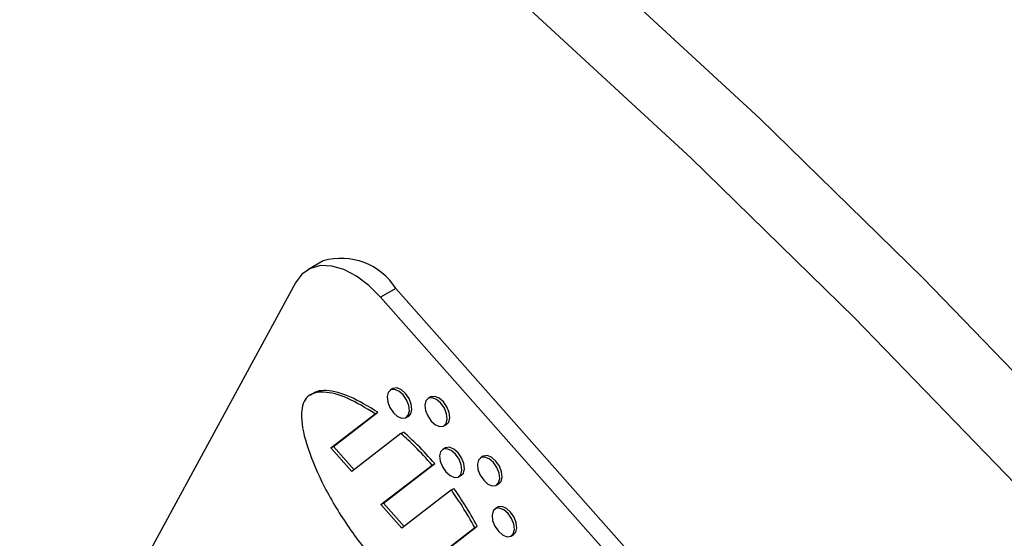
# Model space of a CAD drawing. Units: inches. Extents: x 5 to 105, y 5 to 79.
# Drawn here: x 27 to 28, y 37 to 38 of the extents above; entities that cross this region are included whole.
import ezdxf

# ---------------------------------------------------------------- set-up
doc = ezdxf.new("R2010")
doc.units = ezdxf.units.IN
doc.header["$LTSCALE"] = 10
doc.header["$MEASUREMENT"] = 0

msp = doc.modelspace()

# ---------------------------------------------------------------- linework, layer by layer
at = {"color": 7, "linetype": 'Continuous', "lineweight": 25}
for p, q in [((26.9430895, 37.2404779), (26.9219472, 37.2282727)), ((26.9046967, 37.2100728), (26.523493, 36.509266)), ((27.0437047, 37.2023025), (27.0225624, 37.1900973)), ((28.7981047, 35.2210692), (27.0437047, 37.2023025)), ((28.7769624, 35.208864), (27.0225624, 37.1900973)), ((27.0394555, 37.0638964), (27.0359199, 37.0618553)), ((27.0917502, 37.0523551), (27.0882146, 37.050314)), ((26.9536537, 36.9818633), (27.0149976, 37.0292466)), ((26.9571893, 36.9839044), (27.0185332, 37.0312876)), ((27.0149976, 37.0292466), (27.0185332, 37.0312876)), ((27.0577931, 37.023966), (27.0613287, 37.026007)), ((27.0506306, 37.0018197), (26.9825492, 36.9492315)), ((27.0506306, 37.0018197), (27.0541662, 37.0038607)), ((27.1100878, 37.0124242), (27.1136234, 37.0144652)), ((26.9536537, 36.9818633), (26.9571893, 36.9839044)), ((26.9825492, 36.9492315), (26.9536537, 36.9818633)), ((26.985722, 36.9516822), (26.9571893, 36.9839044)), ((27.1120238, 36.9819455), (27.1084882, 36.9799045)), ((27.1643185, 36.9704037), (27.1607829, 36.9683626)), ((27.0230029, 36.9035475), (27.0937332, 36.9581816)), ((27.0265385, 36.9055886), (27.0972688, 36.9602226)), ((27.0937332, 36.9581816), (27.0972688, 36.9602226)), ((27.1303614, 36.9420146), (27.133897, 36.9440557)), ((27.120366, 36.9238021), (27.0518984, 36.8709162)), ((27.120366, 36.9238021), (27.1239017, 36.9258432)), ((27.1826562, 36.9304733), (27.1861918, 36.9325143)), ((27.0230029, 36.9035475), (27.0265385, 36.9055886)), ((27.0518984, 36.8709162), (27.0230029, 36.9035475)), ((27.0550712, 36.8733669), (27.0265385, 36.9055886)), ((27.1845922, 36.8999946), (27.1810566, 36.8979536)), ((27.0923521, 36.8252318), (27.1526612, 36.8718165)), ((27.0958877, 36.8272728), (27.1561968, 36.8738575)), ((27.1526612, 36.8718165), (27.1561968, 36.8738575)), ((27.2029298, 36.8600637), (27.2064654, 36.8621048))]:
    msp.add_line(p, q, dxfattribs=at)
at = {"color": 7, "linetype": 'Continuous', "lineweight": 25, "flags": 128}
for points in [[(28.2139351, 36.748784), (27.9953168, 36.9868427), (27.772814, 37.2164163), (27.5468214, 37.4370965), (27.3177401, 37.6484923)], [(28.1188292, 36.6938806), (27.9002109, 36.9319392), (27.6777081, 37.1615129), (27.4517156, 37.3821931), (27.2226343, 37.5935888)], [(27.0225624, 37.1900973), (27.0062724, 37.2063199), (26.9891434, 37.2192257), (26.9718339, 37.2283191), (26.9550087, 37.2332504), (26.9393147, 37.23383), (26.9253549, 37.2300362), (26.9136658, 37.2220142), (26.9046967, 37.2100728)], [(27.0608119, 37.0271506), (27.0623025, 37.0330439), (27.0614417, 37.040439), (27.0583603, 37.04821), (27.0535275, 37.0551747), (27.0476792, 37.060272), (27.0417057, 37.0627265), (27.0365162, 37.062164), (27.0329011, 37.0586703), (27.0314104, 37.0527774), (27.0322714, 37.0453823), (27.0353527, 37.0376108), (27.0401854, 37.0306467), (27.0460337, 37.0255489), (27.0520074, 37.0230948), (27.0571967, 37.0236574), (27.0608119, 37.0271506)], [(27.0613287, 37.026007), (27.0643476, 37.0291916), (27.0658381, 37.035085), (27.0649773, 37.04248), (27.0618959, 37.0502511), (27.0570631, 37.0572157), (27.0512148, 37.062313), (27.0452413, 37.0647675), (27.0400518, 37.0642051), (27.0394555, 37.0638964)], [(27.1131067, 37.0156092), (27.1145973, 37.0215021), (27.1137363, 37.0288972), (27.110655, 37.0366687), (27.1058223, 37.0436333), (27.099974, 37.0487306), (27.0940004, 37.0511851), (27.088811, 37.0506226), (27.0851957, 37.0471289), (27.0837051, 37.0412361), (27.084566, 37.033841), (27.0876474, 37.0260695), (27.0924802, 37.0191048), (27.0983284, 37.0140075), (27.104302, 37.0115531), (27.1094915, 37.0121155), (27.1131067, 37.0156092)], [(27.1136234, 37.0144652), (27.1166423, 37.0176502), (27.1181329, 37.0235431), (27.1172719, 37.0309382), (27.1141906, 37.0387097), (27.1093579, 37.0456744), (27.1035096, 37.0507717), (27.097536, 37.0532261), (27.0923466, 37.0526637), (27.0917502, 37.0523551)], [(27.1333803, 36.9451996), (27.1348709, 36.9510925), (27.1340099, 36.9584876), (27.1309286, 36.9662591), (27.1260959, 36.9732238), (27.1202476, 36.9783211), (27.114274, 36.9807755), (27.1090846, 36.9802131), (27.1054694, 36.9767194), (27.1039788, 36.9708265), (27.1048396, 36.9634315), (27.107921, 36.95566), (27.1127538, 36.9486953), (27.1186021, 36.943598), (27.1245756, 36.9411435), (27.1297651, 36.941706), (27.1333803, 36.9451996)], [(27.133897, 36.9440557), (27.1369159, 36.9472407), (27.1384065, 36.9531336), (27.1375456, 36.9605287), (27.1344642, 36.9683002), (27.1296315, 36.9752648), (27.1237832, 36.9803621), (27.1178096, 36.9828166), (27.1126202, 36.9822542), (27.1120238, 36.9819455)], [(27.185675, 36.9336583), (27.1871656, 36.9395512), (27.1863047, 36.9469463), (27.1832233, 36.9547173), (27.1783907, 36.9616819), (27.1725423, 36.9667797), (27.1665687, 36.9692337), (27.1613794, 36.9686712), (27.1577641, 36.9651776), (27.1562735, 36.9592847), (27.1571344, 36.9518896), (27.1602158, 36.9441186), (27.1650485, 36.9371539), (27.1708968, 36.9320561), (27.1768704, 36.9296021), (27.1820598, 36.9301646), (27.185675, 36.9336583)], [(27.1861918, 36.9325143), (27.1892106, 36.9356994), (27.1907012, 36.9415923), (27.1898403, 36.9489873), (27.1867589, 36.9567584), (27.1819263, 36.963723), (27.1760779, 36.9688208), (27.1701043, 36.9712748), (27.164915, 36.9707123), (27.1643185, 36.9704037)], [(27.2059486, 36.8632488), (27.2074392, 36.8691417), (27.2065783, 36.8765367), (27.203497, 36.8843082), (27.1986643, 36.8912728), (27.1928159, 36.8963702), (27.1868423, 36.8988247), (27.181653, 36.8982622), (27.1780377, 36.8947685), (27.1765472, 36.8888756), (27.177408, 36.8814806), (27.1804894, 36.8737091), (27.1853222, 36.8667444), (27.1911705, 36.8616471), (27.197144, 36.8591926), (27.2023335, 36.8597551), (27.2059486, 36.8632488)], [(27.2064654, 36.8621048), (27.2094842, 36.8652899), (27.2109748, 36.8711827), (27.2101139, 36.8785778), (27.2070326, 36.8863493), (27.2021999, 36.8933139), (27.1963515, 36.8984113), (27.1903779, 36.9008658), (27.1851886, 36.9003032), (27.1845922, 36.8999946)]]:
    msp.add_lwpolyline(points, dxfattribs=at)
at = {"color": 7, "linetype": 'Continuous', "lineweight": 25}
msp.add_arc((26.9678143, 37.153964), 0.0899776, 32.4951605, 105.9493991, dxfattribs=at)
for points, knots in [([(27.0149976, 37.0292466), (27.002032, 37.0371405), (26.9778369, 37.0518714), (26.9491723, 37.0599648), (26.9312059, 37.0586047), (26.9211992, 37.053544), (26.9147853, 37.0438456), (26.911442, 37.0228809), (26.9193016, 36.9844908), (26.9412438, 36.9323921), (26.9737263, 36.8766342), (27.0144864, 36.823468), (27.0602226, 36.7800158), (27.1010978, 36.7517271), (27.1339393, 36.7364479), (27.15773, 36.7308705), (27.1766148, 36.7332946), (27.1884059, 36.7464775), (27.1900383, 36.7700119), (27.1843095, 36.7993252), (27.1762236, 36.8204444), (27.1719033, 36.8317282)], [0, 0, 0, 0, 0.070336536, 0.131254664, 0.157740334, 0.18191122, 0.204892981, 0.228500135, 0.289537873, 0.36392682, 0.447734116, 0.535613318, 0.623359213, 0.706659551, 0.757134417, 0.801911826, 0.840628865, 0.875278818, 0.911248523, 0.952580511, 1, 1, 1, 1]), ([(27.0185332, 37.0312876), (27.005551, 37.0392073), (26.981325, 37.0539863), (26.9528313, 37.061814), (26.9348085, 37.0609345), (26.9285937, 37.0568576), (26.9257271, 37.0549771)], [0, 0, 0, 0, 0.389859992, 0.727515814, 0.874320075, 1, 1, 1, 1]), ([(27.0937332, 36.9581816), (27.0859066, 36.9669715), (27.0719717, 36.9826219), (27.0571346, 36.9959689), (27.0506306, 37.0018197)], [0, 0, 0, 0, 0.561645284, 1, 1, 1, 1]), ([(27.0972688, 36.9602226), (27.0894422, 36.9690126), (27.0755073, 36.9846629), (27.0606702, 36.99801), (27.0541662, 37.0038607)], [0, 0, 0, 0, 0.561645284, 1, 1, 1, 1]), ([(27.1526612, 36.8718165), (27.1470977, 36.8816811), (27.1370358, 36.8995219), (27.1255162, 36.9163008), (27.120366, 36.9238021)], [0, 0, 0, 0, 0.5529287702, 1, 1, 1, 1]), ([(27.1561968, 36.8738575), (27.1506333, 36.8837222), (27.1405714, 36.9015629), (27.1290518, 36.9183418), (27.1239017, 36.9258432)], [0, 0, 0, 0, 0.5529287702, 1, 1, 1, 1])]:
    msp.add_open_spline(points, degree=3, knots=knots, dxfattribs=at)

doc.saveas('drawing.dxf')
